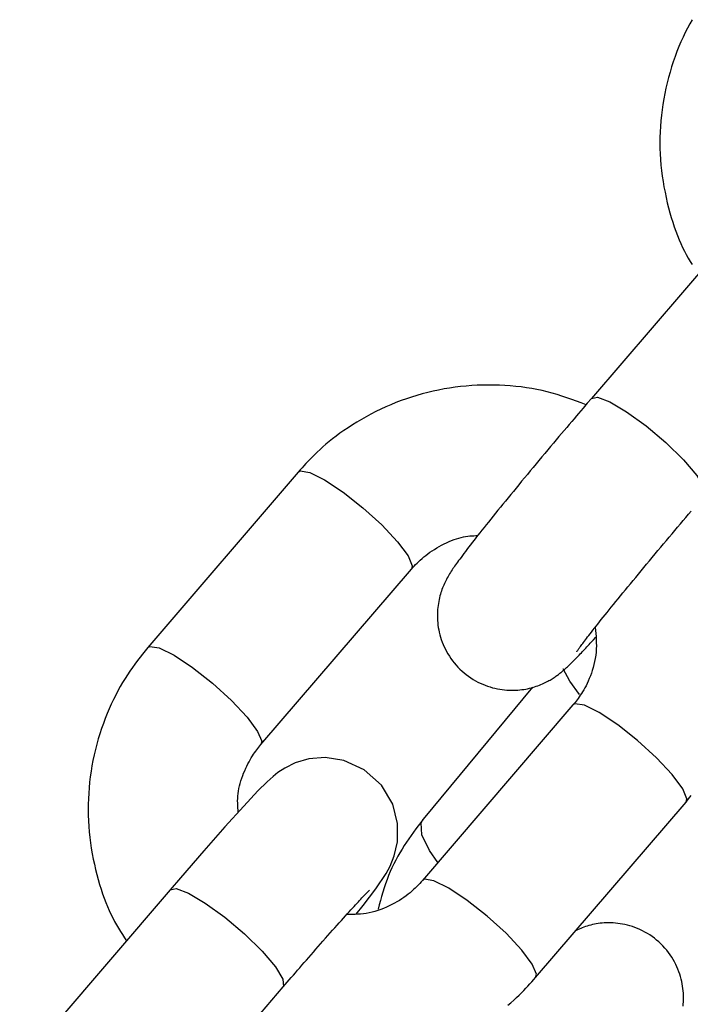
# Model space of a CAD drawing. Extents: x -4601 to 1226, y -1832 to 1466.
# Drawn here: x -2570 to -2543, y -325 to -286 of the extents above; entities that cross this region are included whole.
import ezdxf

# ---------------------------------------------------------------- set-up
doc = ezdxf.new("R2010")
doc.units = 0

msp = doc.modelspace()

# ---------------------------------------------------------------- linework, layer by layer
at = {"color": 7, "linetype": 'Continuous'}
for p, q in [((-2540.561, -293.76), (-2546.619, -300.82)), ((-2546.63, -300.835), (-2546.619, -300.82)), ((-2558.421, -303.784), (-2564.479, -310.845)), ((-2559.925, -314.751), (-2553.867, -307.691)), ((-2548.989, -312.435), (-2553.391, -317.754)), ((-2547.363, -313.154), (-2553.421, -320.214)), ((-2548.867, -324.121), (-2542.81, -317.061)), ((-2563.58, -320.589), (-2569.637, -327.65)), ((-2565.084, -331.557), (-2559.026, -324.496))]:
    msp.add_line(p, q, dxfattribs=at)
for points in [[(-2542.569, -285.583), (-2542.662, -285.752), (-2542.754, -285.925), (-2542.843, -286.103), (-2542.93, -286.287), (-2543.014, -286.475), (-2543.096, -286.668), (-2543.175, -286.866), (-2543.25, -287.068), (-2543.323, -287.273), (-2543.391, -287.481), (-2543.455, -287.692), (-2543.516, -287.905), (-2543.571, -288.119), (-2543.622, -288.335), (-2543.668, -288.553), (-2543.709, -288.771), (-2543.745, -288.99), (-2543.776, -289.21), (-2543.802, -289.431), (-2543.824, -289.652), (-2543.841, -289.874), (-2543.852, -290.096), (-2543.859, -290.318), (-2543.861, -290.541), (-2543.859, -290.763), (-2543.851, -290.986), (-2543.838, -291.208), (-2543.82, -291.43), (-2543.797, -291.651), (-2543.769, -291.872), (-2543.736, -292.091), (-2543.699, -292.309), (-2543.657, -292.524), (-2543.612, -292.737), (-2543.564, -292.945), (-2543.513, -293.15), (-2543.459, -293.35), (-2543.403, -293.545), (-2543.344, -293.734), (-2543.284, -293.918), (-2543.221, -294.096), (-2543.156, -294.268), (-2543.088, -294.434), (-2543.019, -294.594), (-2542.948, -294.747), (-2542.874, -294.895), (-2542.799, -295.036), (-2542.722, -295.173), (-2542.644, -295.306), (-2542.565, -295.436)], [(-2546.836, -301.075), (-2547.029, -301.003), (-2547.221, -300.931), (-2547.414, -300.861), (-2547.608, -300.793), (-2547.804, -300.727), (-2548.001, -300.665), (-2548.201, -300.606), (-2548.403, -300.552), (-2548.607, -300.504), (-2548.814, -300.461), (-2549.024, -300.422), (-2549.236, -300.389), (-2549.45, -300.36), (-2549.666, -300.336), (-2549.884, -300.317), (-2550.103, -300.302), (-2550.323, -300.291), (-2550.545, -300.285), (-2550.768, -300.283), (-2550.991, -300.286), (-2551.215, -300.293), (-2551.438, -300.306), (-2551.662, -300.323), (-2551.886, -300.345), (-2552.108, -300.372), (-2552.331, -300.404), (-2552.552, -300.441), (-2552.772, -300.483), (-2552.992, -300.529), (-2553.21, -300.581), (-2553.427, -300.637), (-2553.643, -300.699), (-2553.857, -300.764), (-2554.069, -300.835), (-2554.28, -300.91), (-2554.489, -300.989), (-2554.695, -301.073), (-2554.9, -301.161), (-2555.102, -301.254), (-2555.301, -301.351), (-2555.498, -301.452), (-2555.691, -301.556), (-2555.88, -301.664), (-2556.064, -301.774), (-2556.243, -301.885), (-2556.417, -301.998), (-2556.584, -302.111), (-2556.743, -302.224), (-2556.895, -302.336), (-2557.04, -302.448), (-2557.177, -302.558), (-2557.307, -302.666), (-2557.43, -302.773), (-2557.546, -302.877), (-2557.655, -302.978), (-2557.758, -303.077), (-2557.854, -303.172), (-2557.946, -303.265), (-2558.032, -303.355), (-2558.115, -303.443), (-2558.194, -303.53), (-2558.271, -303.615), (-2558.346, -303.7), (-2558.421, -303.784)], [(-2546.619, -300.82), (-2546.787, -301.016), (-2546.957, -301.216), (-2547.044, -301.318), (-2547.133, -301.422), (-2547.224, -301.528), (-2547.317, -301.638), (-2547.413, -301.75), (-2547.511, -301.866), (-2547.611, -301.985), (-2547.715, -302.106), (-2547.82, -302.231), (-2547.928, -302.359), (-2548.038, -302.489), (-2548.149, -302.622), (-2548.263, -302.757), (-2548.379, -302.895), (-2548.495, -303.034), (-2548.613, -303.175), (-2548.731, -303.316), (-2548.849, -303.457), (-2548.966, -303.599), (-2549.083, -303.739), (-2549.199, -303.879), (-2549.314, -304.018), (-2549.428, -304.155), (-2549.54, -304.291), (-2549.651, -304.426), (-2549.76, -304.559), (-2549.868, -304.691), (-2549.975, -304.821), (-2550.08, -304.949), (-2550.183, -305.076), (-2550.284, -305.2), (-2550.384, -305.323), (-2550.481, -305.444), (-2550.577, -305.562), (-2550.671, -305.678), (-2550.763, -305.793), (-2550.852, -305.904), (-2550.94, -306.014), (-2551.025, -306.121), (-2551.108, -306.226), (-2551.189, -306.329), (-2551.268, -306.429), (-2551.345, -306.528), (-2551.42, -306.624), (-2551.493, -306.718), (-2551.563, -306.809), (-2551.63, -306.897), (-2551.695, -306.982), (-2551.757, -307.064), (-2551.815, -307.141), (-2551.87, -307.215), (-2551.922, -307.283), (-2551.969, -307.347), (-2552.013, -307.406), (-2552.054, -307.463), (-2552.092, -307.516), (-2552.129, -307.568), (-2552.163, -307.618), (-2552.197, -307.668), (-2552.23, -307.719), (-2552.263, -307.771), (-2552.296, -307.824), (-2552.328, -307.878), (-2552.36, -307.933), (-2552.392, -307.988), (-2552.423, -308.044), (-2552.453, -308.1), (-2552.482, -308.157), (-2552.51, -308.213), (-2552.537, -308.27), (-2552.562, -308.328), (-2552.587, -308.386), (-2552.611, -308.445), (-2552.635, -308.506), (-2552.657, -308.569), (-2552.678, -308.634), (-2552.699, -308.701), (-2552.718, -308.77), (-2552.736, -308.841), (-2552.753, -308.915), (-2552.769, -308.99), (-2552.782, -309.068), (-2552.794, -309.148), (-2552.804, -309.229), (-2552.812, -309.313), (-2552.818, -309.398), (-2552.821, -309.485), (-2552.822, -309.573), (-2552.82, -309.663), (-2552.815, -309.755), (-2552.808, -309.848), (-2552.797, -309.942), (-2552.783, -310.037), (-2552.766, -310.133), (-2552.745, -310.23), (-2552.721, -310.327), (-2552.693, -310.425), (-2552.662, -310.523), (-2552.627, -310.621), (-2552.588, -310.719), (-2552.545, -310.816), (-2552.499, -310.912), (-2552.448, -311.008), (-2552.394, -311.102), (-2552.336, -311.195), (-2552.275, -311.287), (-2552.209, -311.376), (-2552.14, -311.464), (-2552.067, -311.549), (-2551.991, -311.632), (-2551.912, -311.712), (-2551.829, -311.79), (-2551.744, -311.864), (-2551.657, -311.934), (-2551.567, -312.002), (-2551.475, -312.065), (-2551.382, -312.125), (-2551.287, -312.18), (-2551.19, -312.232), (-2551.093, -312.279), (-2550.995, -312.323), (-2550.896, -312.363), (-2550.798, -312.399), (-2550.699, -312.431), (-2550.601, -312.46), (-2550.503, -312.484), (-2550.406, -312.505), (-2550.31, -312.523), (-2550.214, -312.537), (-2550.12, -312.548), (-2550.027, -312.556), (-2549.936, -312.561), (-2549.846, -312.563), (-2549.758, -312.563), (-2549.671, -312.56), (-2549.587, -312.555), (-2549.504, -312.548), (-2549.422, -312.538), (-2549.343, -312.527), (-2549.265, -312.514), (-2549.189, -312.499), (-2549.115, -312.482), (-2549.043, -312.464), (-2548.973, -312.445), (-2548.905, -312.424), (-2548.838, -312.402), (-2548.774, -312.38), (-2548.711, -312.356), (-2548.651, -312.332), (-2548.593, -312.307), (-2548.536, -312.281), (-2548.482, -312.255), (-2548.43, -312.229), (-2548.379, -312.203), (-2548.331, -312.176), (-2548.285, -312.15), (-2548.241, -312.124), (-2548.199, -312.098), (-2548.159, -312.073), (-2548.12, -312.048), (-2548.083, -312.023), (-2548.047, -311.998), (-2548.013, -311.973), (-2547.98, -311.949), (-2547.948, -311.925), (-2547.917, -311.901), (-2547.886, -311.878), (-2547.856, -311.854), (-2547.827, -311.83), (-2547.797, -311.805), (-2547.768, -311.781), (-2547.739, -311.756), (-2547.709, -311.73), (-2547.68, -311.704), (-2547.649, -311.677), (-2547.618, -311.648), (-2547.586, -311.619), (-2547.554, -311.588), (-2547.519, -311.555), (-2547.484, -311.521), (-2547.446, -311.484), (-2547.408, -311.446), (-2547.368, -311.406), (-2547.327, -311.365), (-2547.285, -311.323), (-2547.242, -311.28), (-2547.199, -311.235), (-2547.155, -311.191), (-2547.112, -311.145), (-2547.068, -311.1), (-2547.024, -311.053), (-2546.979, -311.007), (-2546.935, -310.96), (-2546.891, -310.913), (-2546.846, -310.866), (-2546.802, -310.818), (-2546.758, -310.77), (-2546.713, -310.722), (-2546.669, -310.673), (-2546.625, -310.625), (-2546.581, -310.576), (-2546.537, -310.527), (-2546.448, -310.429)], [(-2547.213, -311.013), (-2547.21, -311.009), (-2547.205, -311.001), (-2547.196, -310.988), (-2547.18, -310.966), (-2547.157, -310.933), (-2547.142, -310.912), (-2547.124, -310.888), (-2547.105, -310.861), (-2547.083, -310.831), (-2547.059, -310.798), (-2547.032, -310.762), (-2547.003, -310.723), (-2546.971, -310.681), (-2546.936, -310.635), (-2546.899, -310.587), (-2546.859, -310.534), (-2546.816, -310.479), (-2546.771, -310.419), (-2546.722, -310.356), (-2546.67, -310.289), (-2546.615, -310.219), (-2546.557, -310.145), (-2546.496, -310.067), (-2546.432, -309.986), (-2546.365, -309.901), (-2546.295, -309.813), (-2546.222, -309.722), (-2546.146, -309.627), (-2546.068, -309.529), (-2545.987, -309.429), (-2545.904, -309.325), (-2545.818, -309.219), (-2545.73, -309.109), (-2545.639, -308.997), (-2545.546, -308.883), (-2545.45, -308.766), (-2545.353, -308.647), (-2545.254, -308.525), (-2545.152, -308.402), (-2545.049, -308.276), (-2544.944, -308.149), (-2544.838, -308.02), (-2544.73, -307.889), (-2544.62, -307.757), (-2544.509, -307.623), (-2544.398, -307.488), (-2544.285, -307.353), (-2544.171, -307.217), (-2544.058, -307.08), (-2543.943, -306.944), (-2543.829, -306.807), (-2543.715, -306.671), (-2543.601, -306.535), (-2543.487, -306.4), (-2543.373, -306.265), (-2543.26, -306.131), (-2543.148, -305.999), (-2543.037, -305.867), (-2542.926, -305.736), (-2542.816, -305.607), (-2542.707, -305.479), (-2542.599, -305.352)], [(-2553.867, -307.691), (-2553.811, -307.629), (-2553.754, -307.568), (-2553.696, -307.507), (-2553.636, -307.445), (-2553.574, -307.383), (-2553.508, -307.322), (-2553.44, -307.26), (-2553.367, -307.198), (-2553.289, -307.136), (-2553.208, -307.074), (-2553.122, -307.013), (-2553.033, -306.953), (-2552.941, -306.894), (-2552.847, -306.836), (-2552.75, -306.78), (-2552.651, -306.726), (-2552.552, -306.675), (-2552.451, -306.626), (-2552.351, -306.581), (-2552.251, -306.539), (-2552.151, -306.5), (-2552.053, -306.466), (-2551.957, -306.437), (-2551.864, -306.412), (-2551.774, -306.391), (-2551.686, -306.376), (-2551.601, -306.364), (-2551.517, -306.355), (-2551.435, -306.349), (-2551.355, -306.345), (-2551.275, -306.342), (-2551.195, -306.339)], [(-2546.464, -310.029), (-2546.453, -310.154), (-2546.442, -310.278), (-2546.433, -310.403), (-2546.426, -310.527), (-2546.422, -310.652), (-2546.421, -310.777), (-2546.424, -310.902), (-2546.433, -311.028), (-2546.447, -311.153), (-2546.466, -311.278), (-2546.489, -311.402), (-2546.517, -311.525), (-2546.549, -311.645), (-2546.584, -311.763), (-2546.622, -311.877), (-2546.662, -311.987), (-2546.704, -312.092), (-2546.747, -312.193), (-2546.792, -312.289), (-2546.837, -312.38), (-2546.883, -312.467), (-2546.93, -312.549), (-2546.976, -312.626), (-2547.021, -312.698), (-2547.066, -312.765), (-2547.11, -312.829), (-2547.153, -312.889), (-2547.196, -312.945), (-2547.238, -312.999), (-2547.28, -313.052), (-2547.322, -313.103), (-2547.363, -313.154)], [(-2564.479, -310.845), (-2564.583, -310.974), (-2564.686, -311.105), (-2564.79, -311.237), (-2564.893, -311.371), (-2564.996, -311.507), (-2565.097, -311.647), (-2565.198, -311.79), (-2565.297, -311.938), (-2565.396, -312.091), (-2565.492, -312.25), (-2565.587, -312.413), (-2565.681, -312.581), (-2565.772, -312.755), (-2565.861, -312.933), (-2565.948, -313.117), (-2566.033, -313.305), (-2566.115, -313.498), (-2566.193, -313.696), (-2566.269, -313.897), (-2566.341, -314.103), (-2566.41, -314.311), (-2566.474, -314.522), (-2566.534, -314.735), (-2566.59, -314.949), (-2566.64, -315.165), (-2566.686, -315.382), (-2566.727, -315.601), (-2566.763, -315.82), (-2566.795, -316.04), (-2566.821, -316.26), (-2566.842, -316.482), (-2566.859, -316.703), (-2566.871, -316.925), (-2566.878, -317.148), (-2566.88, -317.37), (-2566.877, -317.593), (-2566.869, -317.815), (-2566.856, -318.038), (-2566.839, -318.259), (-2566.816, -318.481), (-2566.787, -318.701), (-2566.755, -318.921), (-2566.717, -319.139), (-2566.676, -319.354), (-2566.631, -319.566), (-2566.583, -319.775), (-2566.532, -319.98), (-2566.478, -320.18), (-2566.421, -320.374), (-2566.363, -320.564), (-2566.302, -320.747), (-2566.239, -320.925), (-2566.174, -321.098), (-2566.107, -321.264), (-2566.038, -321.424), (-2565.966, -321.577), (-2565.893, -321.725), (-2565.817, -321.866), (-2565.741, -322.003), (-2565.662, -322.136), (-2565.583, -322.266), (-2565.503, -322.393), (-2565.423, -322.519), (-2565.342, -322.643)], [(-2560.84, -317.472), (-2560.847, -317.382), (-2560.853, -317.291), (-2560.858, -317.199), (-2560.861, -317.107), (-2560.862, -317.013), (-2560.86, -316.918), (-2560.854, -316.821), (-2560.844, -316.722), (-2560.829, -316.621), (-2560.81, -316.518), (-2560.786, -316.414), (-2560.759, -316.309), (-2560.728, -316.204), (-2560.695, -316.1), (-2560.658, -315.998), (-2560.62, -315.897), (-2560.579, -315.799), (-2560.536, -315.703), (-2560.493, -315.611), (-2560.448, -315.523), (-2560.403, -315.438), (-2560.357, -315.356), (-2560.312, -315.28), (-2560.266, -315.207), (-2560.222, -315.14), (-2560.178, -315.076), (-2560.135, -315.017), (-2560.093, -314.96), (-2560.05, -314.906), (-2560.008, -314.853), (-2559.966, -314.802), (-2559.925, -314.751)], [(-2556.088, -321.566), (-2555.812, -321.217), (-2555.304, -320.549), (-2554.885, -319.935), (-2554.723, -319.638), (-2554.556, -319.228), (-2554.426, -318.655), (-2554.423, -317.926), (-2554.621, -317.151), (-2555.075, -316.38), (-2555.762, -315.759), (-2556.584, -315.383), (-2557.338, -315.268), (-2557.999, -315.325), (-2558.548, -315.489), (-2558.965, -315.696), (-2559.24, -315.878), (-2559.437, -316.034), (-2559.67, -316.242), (-2560.043, -316.614), (-2560.613, -317.221), (-2561.372, -318.061), (-2562.226, -319.027), (-2563.161, -320.103), (-2563.58, -320.589)], [(-2542.81, -317.061), (-2542.706, -316.931), (-2542.602, -316.8)], [(-2553.391, -317.754), (-2553.49, -317.882), (-2553.588, -318.011), (-2553.686, -318.141), (-2553.782, -318.271), (-2553.878, -318.404), (-2553.973, -318.538), (-2554.065, -318.674), (-2554.156, -318.812), (-2554.245, -318.953), (-2554.331, -319.098), (-2554.415, -319.244), (-2554.496, -319.394), (-2554.574, -319.547), (-2554.648, -319.702), (-2554.718, -319.859), (-2554.785, -320.02), (-2554.847, -320.183), (-2554.906, -320.348), (-2554.961, -320.515), (-2555.014, -320.684), (-2555.065, -320.854), (-2555.114, -321.025), (-2555.163, -321.197), (-2555.21, -321.369)], [(-2553.421, -320.214), (-2553.477, -320.276), (-2553.534, -320.337), (-2553.592, -320.399), (-2553.652, -320.46), (-2553.715, -320.522), (-2553.78, -320.584), (-2553.848, -320.646), (-2553.921, -320.708), (-2553.999, -320.77), (-2554.08, -320.833), (-2554.167, -320.894), (-2554.257, -320.956), (-2554.351, -321.016), (-2554.449, -321.075), (-2554.551, -321.133), (-2554.656, -321.188), (-2554.764, -321.241), (-2554.875, -321.292), (-2554.989, -321.34), (-2555.103, -321.384), (-2555.219, -321.424), (-2555.336, -321.46), (-2555.452, -321.492), (-2555.568, -321.518), (-2555.684, -321.539), (-2555.798, -321.555), (-2555.912, -321.567), (-2556.024, -321.575), (-2556.137, -321.581), (-2556.249, -321.584), (-2556.361, -321.586), (-2556.473, -321.588)], [(-2559.026, -324.496), (-2558.865, -324.309), (-2558.701, -324.119), (-2558.619, -324.023), (-2558.535, -323.926), (-2558.45, -323.827), (-2558.363, -323.727), (-2558.275, -323.625), (-2558.185, -323.522), (-2558.094, -323.416), (-2558.001, -323.31), (-2557.907, -323.203), (-2557.812, -323.094), (-2557.717, -322.985), (-2557.62, -322.875), (-2557.523, -322.764), (-2557.426, -322.653), (-2557.328, -322.543), (-2557.232, -322.434), (-2557.136, -322.326), (-2557.042, -322.22), (-2556.949, -322.116), (-2556.859, -322.014), (-2556.771, -321.916), (-2556.686, -321.821), (-2556.603, -321.73), (-2556.523, -321.641), (-2556.447, -321.557), (-2556.373, -321.476), (-2556.303, -321.398), (-2556.236, -321.325), (-2556.172, -321.256), (-2556.111, -321.19), (-2556.054, -321.128), (-2556, -321.071), (-2555.95, -321.016), (-2555.902, -320.966), (-2555.858, -320.919), (-2555.817, -320.876), (-2555.779, -320.836), (-2555.744, -320.799), (-2555.712, -320.766), (-2555.683, -320.737), (-2555.657, -320.711), (-2555.634, -320.688), (-2555.615, -320.668), (-2555.585, -320.639), (-2555.567, -320.621), (-2555.557, -320.611), (-2555.552, -320.606), (-2555.55, -320.604)], [(-2542.93, -325.267), (-2542.922, -325.186), (-2542.916, -325.103), (-2542.912, -325.017), (-2542.911, -324.93), (-2542.912, -324.841), (-2542.916, -324.751), (-2542.923, -324.659), (-2542.933, -324.565), (-2542.946, -324.471), (-2542.962, -324.375), (-2542.982, -324.278), (-2543.005, -324.181), (-2543.032, -324.083), (-2543.063, -323.985), (-2543.097, -323.887), (-2543.136, -323.788), (-2543.178, -323.69), (-2543.224, -323.592), (-2543.275, -323.495), (-2543.329, -323.398), (-2543.388, -323.302), (-2543.451, -323.208), (-2543.518, -323.115), (-2543.589, -323.025), (-2543.663, -322.936), (-2543.741, -322.851), (-2543.822, -322.768), (-2543.906, -322.689), (-2543.994, -322.613), (-2544.084, -322.541), (-2544.177, -322.472), (-2544.272, -322.408), (-2544.368, -322.347), (-2544.467, -322.291), (-2544.566, -322.239), (-2544.666, -322.191), (-2544.767, -322.147), (-2544.869, -322.108), (-2544.97, -322.073), (-2545.071, -322.041), (-2545.172, -322.014), (-2545.271, -321.99), (-2545.37, -321.971), (-2545.466, -321.954), (-2545.562, -321.941), (-2545.655, -321.931), (-2545.748, -321.925), (-2545.838, -321.921), (-2545.927, -321.92), (-2546.014, -321.921), (-2546.1, -321.925), (-2546.184, -321.931), (-2546.266, -321.939), (-2546.346, -321.949), (-2546.425, -321.961), (-2546.502, -321.975), (-2546.576, -321.991), (-2546.649, -322.008), (-2546.721, -322.027), (-2546.79, -322.048), (-2546.857, -322.071), (-2546.923, -322.094), (-2546.988, -322.119), (-2547.051, -322.144), (-2547.114, -322.171), (-2547.177, -322.197), (-2547.239, -322.224)], [(-2549.981, -325.239), (-2549.859, -325.133), (-2549.743, -325.029), (-2549.633, -324.927), (-2549.53, -324.828), (-2549.434, -324.733), (-2549.343, -324.64), (-2549.256, -324.55), (-2549.174, -324.462), (-2549.094, -324.375), (-2549.017, -324.29), (-2548.942, -324.205), (-2548.867, -324.121)]]:
    msp.add_lwpolyline(points, dxfattribs=at)
at = {"color": 8, "linetype": 'Continuous'}
for points in [[(-2546.619, -300.82), (-2546.38, -300.774), (-2545.884, -300.954), (-2545.203, -301.354), (-2544.417, -301.925), (-2543.623, -302.598), (-2542.915, -303.292), (-2542.379, -303.924), (-2542.08, -304.417), (-2542.054, -304.712), (-2542.065, -304.727)], [(-2558.421, -303.784), (-2558.34, -303.738), (-2557.962, -303.799), (-2557.364, -304.093), (-2556.619, -304.586), (-2555.817, -305.217), (-2555.054, -305.912), (-2554.423, -306.585), (-2553.999, -307.156), (-2553.834, -307.556), (-2553.867, -307.691)], [(-2564.479, -310.844), (-2564.398, -310.798), (-2564.019, -310.859), (-2563.422, -311.153), (-2562.677, -311.646), (-2561.875, -312.278), (-2561.112, -312.972), (-2560.481, -313.646), (-2560.057, -314.217), (-2559.892, -314.617), (-2559.923, -314.749)], [(-2547.095, -312.739), (-2547.495, -312.198), (-2547.752, -311.703)], [(-2542.81, -317.061), (-2542.777, -316.926), (-2542.942, -316.526), (-2543.366, -315.955), (-2543.997, -315.282), (-2544.76, -314.587), (-2545.562, -313.955), (-2546.307, -313.463), (-2546.904, -313.168), (-2547.283, -313.108), (-2547.363, -313.154)], [(-2552.797, -319.487), (-2553.139, -319.016), (-2553.445, -318.377), (-2553.467, -317.892), (-2553.391, -317.754)], [(-2548.867, -324.121), (-2548.834, -323.987), (-2548.999, -323.587), (-2549.423, -323.015), (-2550.054, -322.342), (-2550.817, -321.648), (-2551.619, -321.016), (-2552.364, -320.523), (-2552.962, -320.229), (-2553.34, -320.168), (-2553.419, -320.212)], [(-2563.58, -320.589), (-2563.341, -320.543), (-2562.845, -320.723), (-2562.164, -321.123), (-2561.378, -321.694), (-2560.584, -322.367), (-2559.876, -323.062), (-2559.34, -323.693), (-2559.041, -324.187), (-2559.015, -324.481), (-2559.026, -324.496)]]:
    msp.add_lwpolyline(points, dxfattribs=at)

doc.saveas('drawing.dxf')
